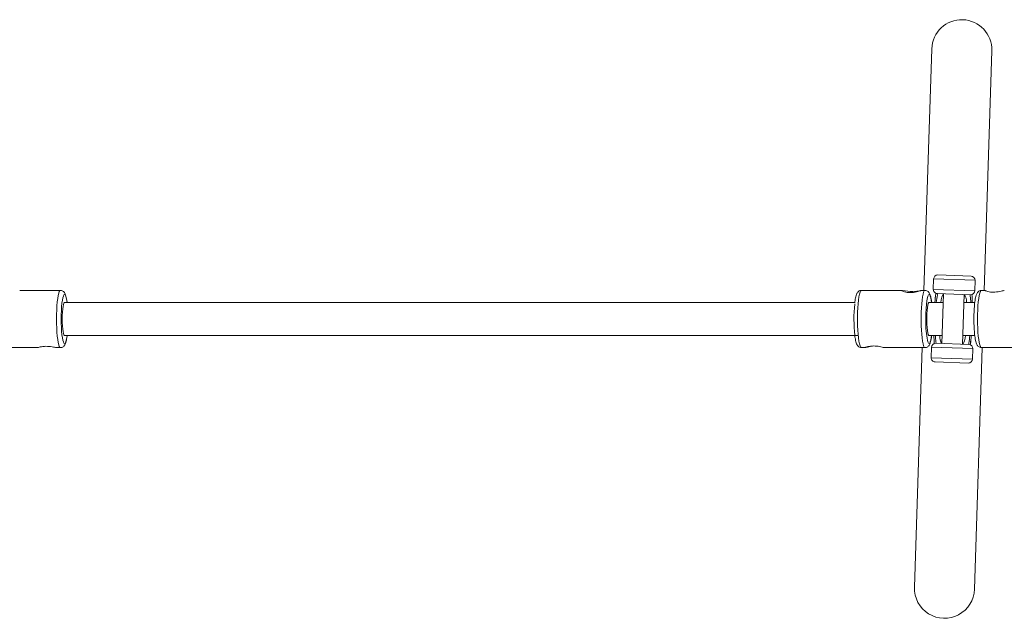
# Model space of a CAD drawing. Units: millimetres. Extents: x -2681 to 2669, y -1561 to 1539.
# Drawn here: x -680 to -205, y -144 to 144 of the extents above; entities that cross this region are included whole.
import ezdxf

# ---------------------------------------------------------------- set-up
doc = ezdxf.new("R2010")
doc.units = ezdxf.units.MM

msp = doc.modelspace()

# ---------------------------------------------------------------- linework, layer by layer
at = {"color": 7, "linetype": 'Continuous', "lineweight": 15}
for p, q in [((-239.94, 130.4), (-243.7, 13.8)), ((-214.69, 13.82), (-210.96, 129.47)), ((-239.02, 19.31), (-239.18, 14.31)), ((-236.96, 21.25), (-220.97, 20.73)), ((-219.19, 13.67), (-219.03, 18.67)), ((-660.59, 13.8), (-680.26, 13.8)), ((-254.17, 13.8), (-273.88, 13.8)), ((-243.18, 13.8), (-245.07, 13.8)), ((-221.26, 11.74), (-237.25, 12.25)), ((-234.25, 12.15), (-235.02, -11.83)), ((-225.03, -12.15), (-224.25, 11.83)), ((-214.11, 13.8), (-215.95, 13.8)), ((-277.09, 8), (-658.61, 8)), ((-234.38, 8), (-241.2, 8)), ((-219.16, 8), (-224.38, 8)), ((-658.61, -8), (-275.86, -8)), ((-241.2, -8), (-234.9, -8)), ((-224.89, -8), (-219.16, -8)), ((-691.29, -13.8), (-671.58, -13.8)), ((-662.48, -13.8), (-660.59, -13.8)), ((-273.88, -13.8), (-272.04, -13.8)), ((-262.85, -13.8), (-243.18, -13.8)), ((-244.59, -13.8), (-248.32, -129.47)), ((-240.08, -13.67), (-240.24, -18.67)), ((-238.02, -11.74), (-222.03, -12.25)), ((-219.33, -130.4), (-215.58, -13.96)), ((-215.95, -13.8), (-196.24, -13.8)), ((-220.25, -19.31), (-220.09, -14.31)), ((-222.32, -21.25), (-238.31, -20.73))]:
    msp.add_line(p, q, dxfattribs=at)
at = {"color": 8, "linetype": 'Continuous', "lineweight": 15}
for p, q in [((-219.03, 18.67), (-239.02, 19.31)), ((-239.18, 14.31), (-219.19, 13.67)), ((-237.18, 11.66), (-237.05, 12.25)), ((-221.45, 11.74), (-221.34, 11.04)), ((-220.09, -14.31), (-240.08, -13.67)), ((-237.83, -11.74), (-237.93, -11.04)), ((-222.09, -11.66), (-222.22, -12.25)), ((-240.24, -18.67), (-220.25, -19.31))]:
    msp.add_line(p, q, dxfattribs=at)
at = {"color": 8, "linetype": 'Continuous', "lineweight": 15, "flags": 128}
for points in [[(-662.51, 0), (-662.49, 2.21), (-662.41, 4.37), (-662.29, 6.41), (-662.13, 8.29), (-661.92, 9.95), (-661.68, 11.36), (-661.42, 12.47), (-661.13, 13.26), (-660.83, 13.7), (-660.59, 13.8)], [(-657.41, 8), (-657.56, 9.04), (-657.79, 10.22), (-658.05, 11.09), (-658.33, 11.62), (-658.61, 11.8), (-658.9, 11.62), (-659.17, 11.09), (-659.43, 10.22), (-659.67, 9.04), (-659.87, 7.58), (-660.03, 5.9), (-660.15, 4.04), (-660.23, 2.05), (-660.25, 0)], [(-273.88, 13.8), (-273.96, 13.79), (-274.26, 13.52), (-274.56, 12.9), (-274.84, 11.95), (-275.09, 10.69), (-275.31, 9.15), (-275.5, 7.38), (-275.64, 5.41), (-275.74, 3.3), (-275.79, 1.11), (-275.79, -1.11), (-275.74, -3.3), (-275.64, -5.41), (-275.5, -7.38), (-275.31, -9.15), (-275.09, -10.69), (-274.84, -11.95), (-274.56, -12.9), (-274.26, -13.52), (-273.96, -13.79), (-273.88, -13.8)], [(-243.18, -13.8), (-243.26, -13.79), (-243.56, -13.52), (-243.86, -12.9), (-244.14, -11.95), (-244.39, -10.69), (-244.62, -9.15), (-244.8, -7.38), (-244.94, -5.41), (-245.04, -3.3), (-245.09, -1.11), (-245.09, 1.11), (-245.04, 3.3), (-244.94, 5.41), (-244.8, 7.38), (-244.62, 9.15), (-244.39, 10.69), (-244.14, 11.95), (-243.86, 12.9), (-243.56, 13.52), (-243.26, 13.79), (-243.18, 13.8)], [(-239.99, 8), (-240.15, 9.04), (-240.38, 10.22), (-240.64, 11.09), (-240.92, 11.62), (-241.2, 11.8), (-241.48, 11.62), (-241.76, 11.09), (-242.02, 10.22), (-242.13, 9.7)], [(-237.94, 12.4), (-238.09, 11.23), (-238.22, 10.05)], [(-234.25, 12.15), (-234.51, 11.97), (-234.82, 11.4), (-235.13, 10.47), (-235.41, 9.2), (-235.62, 8)], [(-215.95, 13.8), (-216.18, 13.7), (-216.48, 13.26), (-216.77, 12.47), (-217.04, 11.36), (-217.27, 9.95), (-217.48, 8.29), (-217.64, 6.41), (-217.77, 4.37), (-217.84, 2.21), (-217.86, 0)], [(-660.6, -13.8), (-660.83, -13.7), (-661.13, -13.26), (-661.42, -12.47), (-661.68, -11.36), (-661.92, -9.95), (-662.13, -8.29), (-662.29, -6.41), (-662.41, -4.37), (-662.49, -2.21), (-662.51, 0)], [(-660.25, 0), (-660.23, -2.05), (-660.15, -4.04), (-660.03, -5.9), (-659.87, -7.58), (-659.67, -9.04), (-659.43, -10.22), (-659.17, -11.09), (-658.9, -11.62), (-658.61, -11.8), (-658.33, -11.62), (-658.05, -11.09), (-657.79, -10.22), (-657.56, -9.04), (-657.4, -7.9)], [(-217.86, 0), (-217.84, -2.21), (-217.77, -4.37), (-217.64, -6.41), (-217.48, -8.29), (-217.27, -9.95), (-217.04, -11.36), (-216.77, -12.47), (-216.48, -13.26), (-216.18, -13.7), (-215.95, -13.8)], [(-242.21, -9.29), (-242.02, -10.22), (-241.76, -11.09), (-241.48, -11.62), (-241.2, -11.8), (-240.92, -11.62), (-240.64, -11.09), (-240.38, -10.22), (-240.15, -9.04), (-239.99, -8)], [(-225.03, -12.15), (-224.77, -11.97), (-224.45, -11.4), (-224.15, -10.47), (-223.86, -9.2), (-223.66, -8)], [(-221.33, -12.4), (-221.19, -11.23), (-221.05, -10.05)]]:
    msp.add_lwpolyline(points, dxfattribs=at)
at = {"color": 7, "linetype": 'Continuous', "lineweight": 15, "flags": 128}
for points in [[(-238.22, 10.05), (-238.32, 9.03), (-238.42, 8)], [(-659.73, 0), (-659.7, 1.72), (-659.62, 3.36), (-659.5, 4.84), (-659.33, 6.1), (-659.13, 7.07), (-658.91, 7.71), (-658.67, 7.99), (-658.61, 8)], [(-241.2, -8), (-241.38, -7.89), (-241.61, -7.43), (-241.82, -6.62), (-242.01, -5.5), (-242.15, -4.12), (-242.25, -2.55), (-242.3, -0.86), (-242.3, 0.86), (-242.25, 2.55), (-242.15, 4.12), (-242.01, 5.5), (-241.82, 6.62), (-241.61, 7.43), (-241.38, 7.89), (-241.2, 8)], [(-658.61, -8), (-658.67, -7.99), (-658.91, -7.71), (-659.13, -7.07), (-659.33, -6.1), (-659.5, -4.84), (-659.62, -3.36), (-659.7, -1.72), (-659.73, 0)], [(-221.05, -10.05), (-220.95, -9.03), (-220.86, -8)]]:
    msp.add_lwpolyline(points, dxfattribs=at)
at = {"color": 7, "linetype": 'Continuous', "lineweight": 15}
for centre, radius, start, end in [((-225.45, 129.93), 14.5, 358.1546, 178.1546), ((-237.02, 19.25), 2, 88.1546, 178.1546), ((-221.03, 18.73), 2, 358.1546, 88.1546), ((-237.18, 14.25), 2, 178.1546, 268.1546), ((-246.34, 56.92), 43.81, 259.8463, 266.4507), ((-178.6, -0.05), 64.28, 171.2724, 188.266), ((-197.07, 3.79), 40.88, 168.9011, 174.0861), ((-260.75, 6.03), 39.72, 2.8401, 7.2497), ((-221.19, 13.74), 2, 268.1546, 358.1546), ((-315.76, 5.6), 95.41, 1.4431, 3.7519), ((-205.04, 0.04), 72.47, 174.3171, 186.2701), ((-143.52, -5.6), 95.41, 181.4431, 183.7519), ((-198.53, -6.03), 39.72, 182.8401, 187.2497), ((-262.21, -3.79), 40.88, 348.9011, 354.0861), ((-238.08, -13.74), 2, 88.1546, 178.1546), ((-222.09, -14.25), 2, 358.1546, 88.1546), ((-238.25, -18.73), 2, 178.1546, 268.1546), ((-222.25, -19.25), 2, 268.1546, 358.1546), ((-233.82, -129.93), 14.5, 178.1546, 358.1546)]:
    msp.add_arc(centre, radius, start, end, dxfattribs=at)
at = {"color": 8, "linetype": 'Continuous', "lineweight": 15}
for centre, start, end in [((-229.14, 8.41), 356.0462, 34.9524), ((-230.13, -8.41), 176.0462, 214.9524)]:
    msp.add_arc(centre, 5.96, start, end, dxfattribs=at)
at = {"color": 7, "linetype": 'Continuous', "lineweight": 15}
for points, knots in [([(-657.38, 8), (-657.43, 8.37), (-657.54, 9.27), (-657.76, 10.45), (-658.05, 11.53), (-658.37, 12.33), (-658.79, 12.97), (-659.34, 13.45), (-659.97, 13.77), (-660.41, 13.77), (-660.59, 13.77)], [0, 0, 0, 0, 0.126952, 0.306018, 0.492838, 0.660609, 0.769673, 0.856965, 0.943075, 1, 1, 1, 1]), ([(-273.88, 13.76), (-274, 13.77), (-274.39, 13.8), (-274.99, 13.54), (-275.53, 13.13), (-275.91, 12.65), (-276.22, 12.07), (-276.5, 11.29), (-276.76, 10.23), (-276.98, 8.98), (-277.09, 8.03), (-277.14, 7.59)], [0, 0, 0, 0, 0.037991, 0.120064, 0.197024, 0.279157, 0.378832, 0.520574, 0.696484, 0.861471, 1, 1, 1, 1]), ([(-245.07, 13.78), (-245.07, 13.78), (-245.07, 13.78), (-245.65, 13.58), (-246.64, 13.27), (-248, 12.93), (-249.58, 12.72), (-251.14, 12.72), (-252.52, 12.92), (-253.62, 13.24), (-254.3, 13.57), (-254.51, 13.78), (-254.27, 13.78), (-254.17, 13.78)], [0, 0, 0, 0, 0.067805, 0.160601, 0.254682, 0.353374, 0.453529, 0.54897, 0.640983, 0.736045, 0.835888, 0.935053, 1, 1, 1, 1]), ([(-249.05, 13.19), (-248.53, 13.19), (-248.03, 13.22), (-247.33, 13.29), (-247.11, 13.32), (-246.7, 13.39), (-246.5, 13.42), (-245.96, 13.53), (-245.67, 13.61), (-245.23, 13.73), (-245.09, 13.77), (-245.04, 13.79)], [0, 0, 0, 0, 0.25, 0.25, 0.375, 0.375, 0.5, 0.5, 0.75, 0.75, 1, 1, 1, 1]), ([(-239.96, 8), (-239.97, 8.08), (-240.04, 8.7), (-240.2, 9.69), (-240.46, 10.96), (-240.75, 11.86), (-241.08, 12.54), (-241.46, 13.06), (-242, 13.5), (-242.62, 13.79), (-243.03, 13.77), (-243.17, 13.76)], [0, 0, 0, 0, 0.024623, 0.201308, 0.382663, 0.575748, 0.689459, 0.781007, 0.868268, 0.954329, 1, 1, 1, 1]), ([(-237.96, 12.42), (-238.02, 12), (-238.11, 11.3), (-238.19, 10.51), (-238.22, 10.19)], [0, 0, 0, 0, 0.6037616, 1, 1, 1, 1]), ([(-215.95, 13.77), (-216.04, 13.78), (-216.4, 13.81), (-216.98, 13.58), (-217.54, 13.19), (-217.94, 12.71), (-218.25, 12.15), (-218.54, 11.39), (-218.8, 10.36), (-219.04, 9.02), (-219.24, 7.48), (-219.39, 5.74), (-219.5, 3.89), (-219.57, 1.96), (-219.58, 0.65), (-219.59, 0)], [0, 0, 0, 0, 0.016522, 0.066, 0.11177, 0.159915, 0.217396, 0.29751, 0.403644, 0.502126, 0.605696, 0.706124, 0.805152, 0.90351, 1, 1, 1, 1]), ([(-204.91, 13.78), (-204.92, 13.79), (-204.93, 13.81), (-205.47, 13.67), (-206.45, 13.42), (-207.82, 13.12), (-209.39, 12.93), (-210.96, 12.93), (-212.33, 13.11), (-213.43, 13.4), (-214.1, 13.66), (-214.33, 13.81), (-214.15, 13.79), (-214.11, 13.78)], [0, 0, 0, 0, 0.034475, 0.134429, 0.235767, 0.342072, 0.449953, 0.552757, 0.651868, 0.754262, 0.861808, 0.968622, 1, 1, 1, 1]), ([(-219.59, 0), (-219.58, -0.35), (-219.58, -1.35), (-219.54, -3), (-219.45, -4.88), (-219.32, -6.65), (-219.14, -8.27), (-218.93, -9.7), (-218.66, -10.95), (-218.38, -11.86), (-218.04, -12.54), (-217.67, -13.06), (-217.13, -13.5), (-216.5, -13.79), (-216.09, -13.77), (-215.95, -13.76)], [0, 0, 0, 0, 0.051353, 0.149252, 0.247361, 0.345818, 0.444951, 0.545369, 0.648441, 0.75818, 0.822807, 0.874838, 0.924432, 0.973344, 1, 1, 1, 1]), ([(-660.6, -13.76), (-660.48, -13.77), (-660.09, -13.8), (-659.49, -13.54), (-658.95, -13.13), (-658.57, -12.65), (-658.26, -12.07), (-657.97, -11.29), (-657.72, -10.22), (-657.53, -9.19), (-657.44, -8.49), (-657.42, -8.29)], [0, 0, 0, 0, 0.042341, 0.131066, 0.214263, 0.303052, 0.410806, 0.564035, 0.754201, 0.93256, 1, 1, 1, 1]), ([(-277.06, -8.29), (-277.02, -8.56), (-276.92, -9.35), (-276.71, -10.45), (-276.43, -11.53), (-276.11, -12.33), (-275.68, -12.97), (-275.14, -13.45), (-274.5, -13.77), (-274.06, -13.77), (-273.88, -13.77)], [0, 0, 0, 0, 0.096089, 0.281358, 0.474651, 0.648234, 0.761076, 0.851393, 0.940486, 1, 1, 1, 1]), ([(-243.18, -13.77), (-243.09, -13.78), (-242.73, -13.81), (-242.15, -13.58), (-241.59, -13.19), (-241.19, -12.71), (-240.88, -12.15), (-240.59, -11.39), (-240.33, -10.36), (-240.11, -9.2), (-240.01, -8.34), (-239.97, -8)], [0, 0, 0, 0, 0.029656, 0.116685, 0.197192, 0.281874, 0.382979, 0.523894, 0.710576, 0.883799, 1, 1, 1, 1]), ([(-671.58, -13.78), (-671.6, -13.79), (-671.66, -13.81), (-671.26, -13.68), (-670.42, -13.47), (-669.15, -13.24), (-668.11, -13.21), (-667.6, -13.19)], [0, 0, 0, 0, 0.070646, 0.293717, 0.525314, 0.766403, 1, 1, 1, 1]), ([(-667.6, -13.19), (-667.08, -13.21), (-666.06, -13.24), (-664.59, -13.45), (-663.38, -13.67), (-662.64, -13.81), (-662.51, -13.79), (-662.48, -13.78)], [0, 0, 0, 0, 0.227058, 0.453786, 0.688957, 0.930437, 1, 1, 1, 1]), ([(-272.04, -13.78), (-272.08, -13.78), (-272.18, -13.78), (-271.76, -13.59), (-270.91, -13.33), (-269.64, -13.07), (-268.6, -13.03), (-268.08, -13.01)], [0, 0, 0, 0, 0.1443624, 0.3497396, 0.5629665, 0.784932, 1, 1, 1, 1]), ([(-268, -13.01), (-268.35, -13.05), (-269.2, -13.13), (-270.41, -13.4), (-271.51, -13.68), (-271.85, -13.75), (-272.02, -13.79)], [0, 0, 0, 0, 0.1809755, 0.4457348, 0.7238131, 1, 1, 1, 1]), ([(-268.08, -13.01), (-267.57, -13.03), (-266.55, -13.06), (-265.08, -13.31), (-263.86, -13.58), (-263.05, -13.78), (-262.9, -13.78), (-262.85, -13.78)], [0, 0, 0, 0, 0.209055, 0.417806, 0.634331, 0.856665, 1, 1, 1, 1]), ([(-221.32, -12.42), (-221.26, -12), (-221.16, -11.3), (-221.09, -10.51), (-221.05, -10.19)], [0, 0, 0, 0, 0.603762, 1, 1, 1, 1])]:
    msp.add_open_spline(points, degree=3, knots=knots, dxfattribs=at)

doc.saveas('drawing.dxf')
